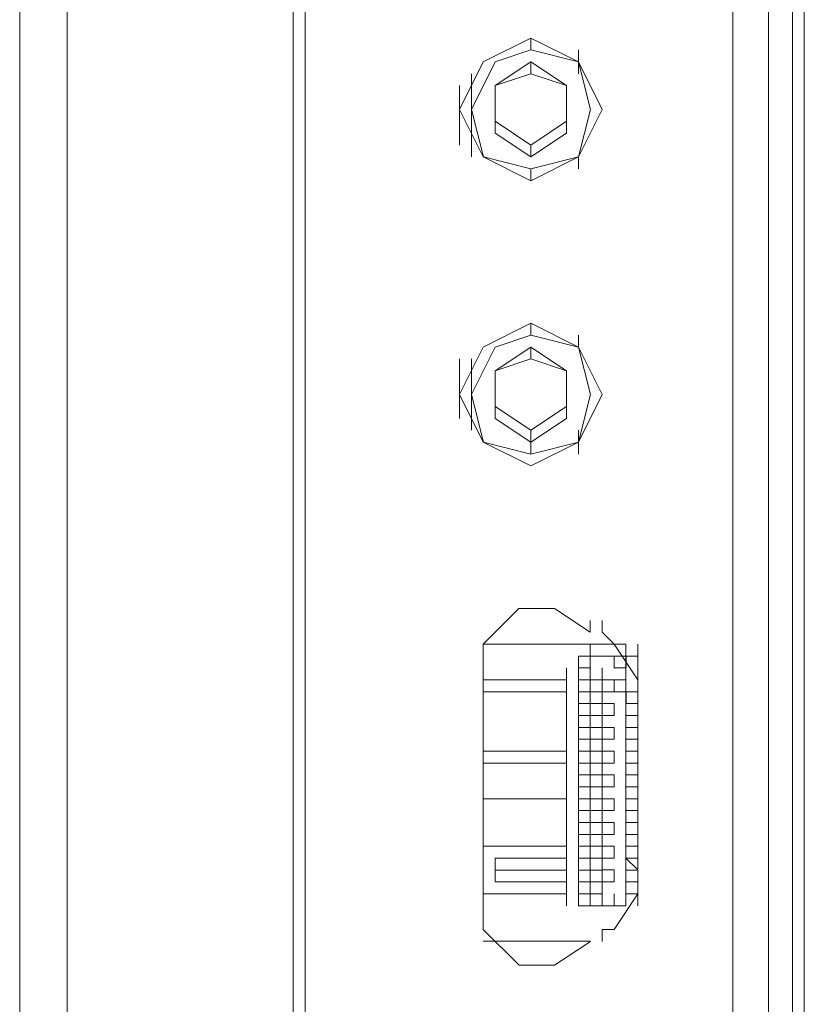
# Model space of a CAD drawing. Units: millimetres. Extents: x -39 to 249, y 47 to 250.
# Drawn here: x -21 to -19, y 127 to 129 of the extents above; entities that cross this region are included whole.
import ezdxf

# ---------------------------------------------------------------- set-up
doc = ezdxf.new("R2010")
doc.units = ezdxf.units.MM
doc.header["$MEASUREMENT"] = 0
doc.layers.add('OPTION', color=7, linetype='Continuous', lineweight=0)

msp = doc.modelspace()

# ---------------------------------------------------------------- linework, layer by layer
at = {"layer": 'OPTION', "color": 7, "lineweight": 9}
for p, q in [((-19.2828, 110.8569), (-19.2828, 157.4447)), ((-19.2617, 157.4447), (-19.2617, 110.8569)), ((-19.3252, 143.2631), (-19.3252, 125.0386)), ((-20.6587, 124.9539), (-20.6587, 134.4154)), ((-19.3887, 125.5254), (-19.3887, 133.9497)), ((-20.1507, 133.9074), (-20.1507, 125.5677)), ((-20.1719, 125.61), (-20.1719, 133.865)), ((-19.7485, 129.0602), (-19.7485, 129.0814)), ((-19.7485, 129.0602), (-19.7485, 129.0602)), ((-19.6639, 129.0602), (-19.6639, 129.0179)), ((-19.7485, 129.039), (-19.7485, 129.0179)), ((-19.8544, 128.9544), (-19.8544, 129.0179)), ((-19.8755, 128.8909), (-19.8755, 128.9967)), ((-19.8544, 128.9544), (-19.8544, 128.9756)), ((-19.8544, 128.8697), (-19.8544, 128.9544)), ((-19.7485, 128.8697), (-19.7485, 128.8909)), ((-19.6639, 128.8697), (-19.6639, 128.8486)), ((-19.7485, 128.8486), (-19.7485, 128.8274)), ((-19.7485, 128.8486), (-19.7485, 128.8486)), ((-19.7485, 128.5734), (-19.7485, 128.5522)), ((-19.7485, 128.5522), (-19.7485, 128.5522)), ((-19.6639, 128.5522), (-19.6639, 128.531)), ((-19.7485, 128.531), (-19.7485, 128.5099)), ((-19.8756, 128.4886), (-19.8756, 128.5098)), ((-19.8755, 128.404), (-19.8755, 128.5099)), ((-19.8544, 128.4464), (-19.8544, 128.5099)), ((-19.8544, 128.4464), (-19.8544, 128.4676)), ((-19.8544, 128.3829), (-19.8544, 128.4464)), ((-19.7485, 128.3829), (-19.7485, 128.3617)), ((-19.6639, 128.3829), (-19.6639, 128.3406)), ((-19.7485, 128.3406), (-19.7485, 128.3617)), ((-19.7485, 128.3406), (-19.7485, 128.3406)), ((-19.7697, 128.0654), (-19.8332, 128.0019)), ((-19.7062, 128.0654), (-19.7697, 128.0654)), ((-19.6427, 128.0231), (-19.7062, 128.0654)), ((-19.6427, 128.0231), (-19.6427, 128.0442)), ((-19.6215, 128.0231), (-19.6215, 128.0442)), ((-19.6003, 128.0019), (-19.6215, 128.0231)), ((-19.8332, 128.002), (-19.6004, 128.002)), ((-19.8332, 128.0019), (-19.8332, 127.4939)), ((-19.5793, 128.002), (-19.6428, 128.002)), ((-19.6428, 128.002), (-19.6428, 127.9808)), ((-19.6427, 127.9807), (-19.6427, 128.0019)), ((-19.558, 127.9384), (-19.6003, 128.0019)), ((-19.5792, 128.002), (-19.5792, 127.9808)), ((-19.5792, 127.9807), (-19.5792, 128.0019)), ((-19.5581, 127.9808), (-19.5581, 128.002)), ((-19.6638, 127.9596), (-19.6638, 127.9807)), ((-19.6427, 127.9807), (-19.6638, 127.9807)), ((-19.6638, 127.9596), (-19.6638, 127.9807)), ((-19.6638, 127.9596), (-19.6638, 127.9807)), ((-19.6638, 127.9596), (-19.6638, 127.9807)), ((-19.6427, 127.9808), (-19.5792, 127.9808)), ((-19.6427, 127.9596), (-19.6427, 127.9807)), ((-19.6427, 127.9807), (-19.6003, 127.9807)), ((-19.6427, 127.9596), (-19.6427, 127.9807)), ((-19.6427, 127.9807), (-19.6427, 127.9595)), ((-19.6003, 127.9596), (-19.6003, 127.9807)), ((-19.6003, 127.9596), (-19.6003, 127.9807)), ((-19.6003, 127.9807), (-19.6003, 127.9595)), ((-19.6003, 127.9596), (-19.6003, 127.9807)), ((-19.5792, 127.9808), (-19.558, 127.9808)), ((-19.5792, 127.9596), (-19.5792, 127.9807)), ((-19.5792, 127.9596), (-19.5792, 127.9807)), ((-19.5792, 127.9172), (-19.5792, 127.9807)), ((-19.5792, 127.9596), (-19.5792, 127.9807)), ((-19.5792, 127.9596), (-19.5792, 127.9807)), ((-19.5792, 127.9596), (-19.5792, 127.9807)), ((-19.5792, 127.9596), (-19.5792, 127.9807)), ((-19.5792, 127.9596), (-19.5792, 127.9807)), ((-19.5792, 127.9596), (-19.5792, 127.9807)), ((-19.558, 127.9596), (-19.558, 127.9807)), ((-19.685, 127.9596), (-19.685, 127.5362)), ((-19.6638, 127.9384), (-19.6638, 127.9596)), ((-19.6427, 127.9596), (-19.6638, 127.9596)), ((-19.6638, 127.9384), (-19.6638, 127.9596)), ((-19.6638, 127.9596), (-19.6426, 127.9596)), ((-19.6638, 127.9596), (-19.6638, 127.5362)), ((-19.6638, 127.9384), (-19.6638, 127.9596)), ((-19.6638, 127.9384), (-19.6638, 127.9596)), ((-19.6427, 127.9384), (-19.6427, 127.9596)), ((-19.6427, 127.9384), (-19.6427, 127.9596)), ((-19.6427, 127.9384), (-19.6427, 127.9596)), ((-19.6427, 127.9384), (-19.6427, 127.9596)), ((-19.6427, 127.9384), (-19.6427, 127.9596)), ((-19.6215, 127.9384), (-19.6215, 127.9596)), ((-19.6215, 127.9384), (-19.6215, 127.9596)), ((-19.6215, 127.9384), (-19.6215, 127.9596)), ((-19.6215, 127.9384), (-19.6215, 127.9596)), ((-19.6215, 127.9384), (-19.6215, 127.9596)), ((-19.6215, 127.9384), (-19.6215, 127.9596)), ((-19.6215, 127.9384), (-19.6215, 127.9596)), ((-19.5792, 127.9596), (-19.6003, 127.9596)), ((-19.6003, 127.9596), (-19.5792, 127.9596)), ((-19.5792, 127.9384), (-19.5792, 127.9596)), ((-19.5792, 127.9384), (-19.5792, 127.9596)), ((-19.5792, 127.9384), (-19.5792, 127.9596)), ((-19.558, 127.9384), (-19.558, 127.9596)), ((-19.8332, 127.9385), (-19.6851, 127.9385)), ((-19.6638, 127.9384), (-19.6638, 127.9172)), ((-19.6638, 127.9172), (-19.6638, 127.9384)), ((-19.6638, 127.9384), (-19.6638, 127.9172)), ((-19.6638, 127.9172), (-19.6638, 127.9384)), ((-19.6638, 127.9172), (-19.6638, 127.9384)), ((-19.6427, 127.9384), (-19.6638, 127.9384)), ((-19.6638, 127.9172), (-19.6638, 127.9384)), ((-19.6427, 127.9384), (-19.6427, 127.9172)), ((-19.6427, 127.9172), (-19.6427, 127.9384)), ((-19.6427, 127.9172), (-19.6427, 127.9384)), ((-19.6427, 127.9172), (-19.6427, 127.9384)), ((-19.6215, 127.9384), (-19.6427, 127.9384)), ((-19.6427, 127.9172), (-19.6427, 127.9384)), ((-19.5792, 127.9384), (-19.6215, 127.9384)), ((-19.6215, 127.9172), (-19.6215, 127.9384)), ((-19.6214, 127.9173), (-19.6214, 127.9384)), ((-19.6214, 127.9173), (-19.6214, 127.9384)), ((-19.6003, 127.9173), (-19.6003, 127.9384)), ((-19.6003, 127.9384), (-19.5792, 127.9384)), ((-19.6003, 127.9384), (-19.6003, 127.9172)), ((-19.5792, 127.9172), (-19.5792, 127.9384)), ((-19.5581, 127.9173), (-19.5581, 127.9385)), ((-19.558, 127.9173), (-19.558, 127.9384)), ((-19.558, 127.9384), (-19.558, 127.9172)), ((-19.558, 127.5574), (-19.558, 127.9384)), ((-19.6851, 127.9173), (-19.8332, 127.9173)), ((-19.6638, 127.896), (-19.6638, 127.9172)), ((-19.6638, 127.9172), (-19.6426, 127.9172)), ((-19.6638, 127.896), (-19.6638, 127.9172)), ((-19.6427, 127.9172), (-19.6215, 127.9172)), ((-19.6427, 127.9172), (-19.6427, 127.8961)), ((-19.6215, 127.5574), (-19.6215, 127.9172)), ((-19.6003, 127.9173), (-19.6214, 127.9173)), ((-19.5792, 127.8961), (-19.5792, 127.9172)), ((-19.5792, 127.8961), (-19.5792, 127.9172)), ((-19.558, 127.9172), (-19.5792, 127.9172)), ((-19.6638, 127.8961), (-19.6638, 127.8749)), ((-19.6427, 127.8961), (-19.6638, 127.8961)), ((-19.6427, 127.8961), (-19.6427, 127.8749)), ((-19.6215, 127.8961), (-19.6427, 127.8961)), ((-19.5792, 127.8961), (-19.5792, 127.5786)), ((-19.558, 127.8961), (-19.5792, 127.8961)), ((-19.558, 127.8961), (-19.558, 127.8749)), ((-19.6638, 127.8749), (-19.6426, 127.8749)), ((-19.6427, 127.8749), (-19.6427, 127.8537)), ((-19.6427, 127.8749), (-19.6215, 127.8749)), ((-19.6427, 127.8537), (-19.6427, 127.8749)), ((-19.5792, 127.8749), (-19.558, 127.8749)), ((-19.6638, 127.8537), (-19.6638, 127.8326)), ((-19.6427, 127.8537), (-19.6638, 127.8537)), ((-19.6427, 127.8537), (-19.6427, 127.8326)), ((-19.6215, 127.8537), (-19.6427, 127.8537)), ((-19.558, 127.8537), (-19.5792, 127.8537)), ((-19.558, 127.8537), (-19.558, 127.8326)), ((-19.6638, 127.8326), (-19.6426, 127.8326)), ((-19.6428, 127.8115), (-19.6428, 127.8327)), ((-19.6427, 127.8326), (-19.6215, 127.8326)), ((-19.6427, 127.8326), (-19.6427, 127.8114)), ((-19.6427, 127.8114), (-19.6427, 127.8326)), ((-19.5792, 127.8326), (-19.558, 127.8326)), ((-19.558, 127.8114), (-19.558, 127.8326)), ((-19.558, 127.8114), (-19.558, 127.8326)), ((-19.6851, 127.8115), (-19.8332, 127.8115)), ((-19.6638, 127.8114), (-19.6638, 127.7902)), ((-19.6427, 127.8114), (-19.6638, 127.8114)), ((-19.6428, 127.7903), (-19.6428, 127.8115)), ((-19.6215, 127.8114), (-19.6427, 127.8114)), ((-19.5581, 127.8115), (-19.5793, 127.8115)), ((-19.558, 127.8114), (-19.5792, 127.8114)), ((-19.558, 127.7903), (-19.558, 127.8114)), ((-19.558, 127.8114), (-19.558, 127.7902)), ((-19.8332, 127.7903), (-19.6851, 127.7903)), ((-19.6638, 127.7902), (-19.6426, 127.7902)), ((-19.6427, 127.7902), (-19.6427, 127.7691)), ((-19.6427, 127.7691), (-19.6427, 127.7902)), ((-19.5792, 127.7903), (-19.558, 127.7903)), ((-19.5792, 127.7902), (-19.558, 127.7902)), ((-19.5581, 127.7903), (-19.5581, 127.7692)), ((-19.6638, 127.7691), (-19.6638, 127.7479)), ((-19.6427, 127.7691), (-19.6638, 127.7691)), ((-19.6215, 127.7691), (-19.6427, 127.7691)), ((-19.6427, 127.7691), (-19.6427, 127.7479)), ((-19.558, 127.7691), (-19.5792, 127.7691)), ((-19.558, 127.7691), (-19.558, 127.7479)), ((-19.6638, 127.7479), (-19.6426, 127.7479)), ((-19.6427, 127.7479), (-19.6427, 127.7267)), ((-19.6427, 127.7479), (-19.6215, 127.7479)), ((-19.6427, 127.7267), (-19.6427, 127.7479)), ((-19.6003, 127.7479), (-19.6214, 127.7479)), ((-19.5792, 127.7479), (-19.558, 127.7479)), ((-19.5581, 127.748), (-19.5581, 127.7268)), ((-19.8333, 127.7268), (-19.6851, 127.7268)), ((-19.6638, 127.7267), (-19.6638, 127.7056)), ((-19.6427, 127.7267), (-19.6638, 127.7267)), ((-19.6427, 127.7267), (-19.6427, 127.7056)), ((-19.6215, 127.7267), (-19.6427, 127.7267)), ((-19.6215, 127.7267), (-19.6003, 127.7267)), ((-19.6214, 127.7056), (-19.6214, 127.7267)), ((-19.6003, 127.7267), (-19.6003, 127.7056)), ((-19.558, 127.7267), (-19.5792, 127.7267)), ((-19.558, 127.7267), (-19.558, 127.7056)), ((-19.6638, 127.7056), (-19.6426, 127.7056)), ((-19.6427, 127.7056), (-19.6427, 127.6844)), ((-19.6427, 127.7056), (-19.6215, 127.7056)), ((-19.6427, 127.6844), (-19.6427, 127.7056)), ((-19.6003, 127.7056), (-19.6214, 127.7056)), ((-19.5792, 127.7056), (-19.558, 127.7056)), ((-19.5581, 127.7057), (-19.5581, 127.6845)), ((-19.6638, 127.6844), (-19.6638, 127.6632)), ((-19.6427, 127.6844), (-19.6638, 127.6844)), ((-19.6427, 127.6844), (-19.6427, 127.6632)), ((-19.6215, 127.6844), (-19.6427, 127.6844)), ((-19.6215, 127.6844), (-19.6003, 127.6844)), ((-19.6214, 127.6633), (-19.6214, 127.6844)), ((-19.6003, 127.6844), (-19.6003, 127.6632)), ((-19.558, 127.6844), (-19.5792, 127.6844)), ((-19.558, 127.6633), (-19.558, 127.6844)), ((-19.558, 127.6844), (-19.558, 127.6632)), ((-19.6638, 127.6632), (-19.6426, 127.6632)), ((-19.6427, 127.6632), (-19.6427, 127.6421)), ((-19.6427, 127.6632), (-19.6215, 127.6632)), ((-19.6003, 127.6632), (-19.6215, 127.6632)), ((-19.5792, 127.6632), (-19.558, 127.6632)), ((-19.5581, 127.6633), (-19.5581, 127.6422)), ((-19.8333, 127.6422), (-19.6851, 127.6422)), ((-19.6638, 127.6421), (-19.6638, 127.6209)), ((-19.6638, 127.6209), (-19.6638, 127.6421)), ((-19.6427, 127.6421), (-19.6638, 127.6421)), ((-19.6638, 127.6209), (-19.6638, 127.6421)), ((-19.6427, 127.6421), (-19.6427, 127.6209)), ((-19.6215, 127.6421), (-19.6427, 127.6421)), ((-19.6427, 127.6209), (-19.6427, 127.6421)), ((-19.6214, 127.6421), (-19.6003, 127.6421)), ((-19.6214, 127.6209), (-19.6214, 127.6421)), ((-19.6003, 127.6421), (-19.6003, 127.6209)), ((-19.558, 127.6421), (-19.5792, 127.6421)), ((-19.558, 127.6209), (-19.558, 127.6421)), ((-19.558, 127.642), (-19.558, 127.6209)), ((-19.812, 127.6209), (-19.685, 127.6209)), ((-19.812, 127.5997), (-19.812, 127.6209)), ((-19.812, 127.5997), (-19.812, 127.6209)), ((-19.8119, 127.6209), (-19.8119, 127.5997)), ((-19.6639, 127.5997), (-19.6639, 127.6209)), ((-19.6638, 127.6209), (-19.6426, 127.6209)), ((-19.6427, 127.6209), (-19.6215, 127.6209)), ((-19.6427, 127.6209), (-19.6427, 127.5997)), ((-19.6003, 127.6209), (-19.6214, 127.6209)), ((-19.5792, 127.6209), (-19.558, 127.6209)), ((-19.558, 127.5998), (-19.5792, 127.6209)), ((-19.812, 127.5998), (-19.812, 127.5786)), ((-19.6427, 127.5997), (-19.6639, 127.5997)), ((-19.6638, 127.5997), (-19.6638, 127.5786)), ((-19.6427, 127.5997), (-19.6638, 127.5997)), ((-19.6427, 127.5997), (-19.6427, 127.5786)), ((-19.6215, 127.5997), (-19.6427, 127.5997)), ((-19.6214, 127.5786), (-19.6214, 127.5998)), ((-19.6214, 127.5998), (-19.6003, 127.5998)), ((-19.6003, 127.5998), (-19.6003, 127.5786)), ((-19.558, 127.5997), (-19.5792, 127.5997)), ((-19.558, 127.5997), (-19.558, 127.5786)), ((-19.685, 127.5786), (-19.812, 127.5786)), ((-19.6427, 127.5786), (-19.6639, 127.5786)), ((-19.6638, 127.5786), (-19.6426, 127.5786)), ((-19.6427, 127.5786), (-19.6427, 127.5574)), ((-19.6427, 127.5786), (-19.6215, 127.5786)), ((-19.6003, 127.5786), (-19.6214, 127.5786)), ((-19.5792, 127.5786), (-19.5792, 127.5574)), ((-19.5792, 127.5786), (-19.558, 127.5786)), ((-19.5792, 127.5574), (-19.5792, 127.5786)), ((-19.5792, 127.5574), (-19.5792, 127.5786)), ((-19.5792, 127.5786), (-19.558, 127.5786)), ((-19.558, 127.5574), (-19.558, 127.5786)), ((-19.558, 127.5574), (-19.558, 127.5786)), ((-19.8332, 127.5574), (-19.685, 127.5574)), ((-19.6639, 127.5574), (-19.6427, 127.5574)), ((-19.6638, 127.5362), (-19.6638, 127.5574)), ((-19.6638, 127.5574), (-19.6638, 127.5362)), ((-19.6638, 127.5574), (-19.6215, 127.5574)), ((-19.6638, 127.5362), (-19.6638, 127.5574)), ((-19.6638, 127.5362), (-19.6638, 127.5574)), ((-19.6428, 127.5363), (-19.6428, 127.5575)), ((-19.6428, 127.5363), (-19.6428, 127.5575)), ((-19.6427, 127.5362), (-19.6427, 127.5574)), ((-19.6427, 127.5362), (-19.6427, 127.5574)), ((-19.6215, 127.5574), (-19.6215, 127.5362)), ((-19.6004, 127.5363), (-19.6004, 127.5575)), ((-19.6004, 127.5363), (-19.6004, 127.5575)), ((-19.6003, 127.5362), (-19.6003, 127.5574)), ((-19.6003, 127.5362), (-19.6003, 127.5574)), ((-19.6003, 127.5362), (-19.6003, 127.5574)), ((-19.6003, 127.5362), (-19.6003, 127.5574)), ((-19.6003, 127.5362), (-19.6003, 127.5574)), ((-19.6003, 127.4939), (-19.558, 127.5574)), ((-19.5792, 127.5574), (-19.5792, 127.5362)), ((-19.5792, 127.5362), (-19.5792, 127.5574)), ((-19.5792, 127.5362), (-19.5792, 127.5574)), ((-19.5792, 127.5362), (-19.5792, 127.5574)), ((-19.5792, 127.5362), (-19.5792, 127.5574)), ((-19.558, 127.5362), (-19.558, 127.5574)), ((-19.558, 127.5363), (-19.558, 127.5574)), ((-19.6638, 127.5362), (-19.6426, 127.5362)), ((-19.5792, 127.5362), (-19.6003, 127.5362)), ((-19.8332, 127.4939), (-19.7696, 127.4304)), ((-19.6215, 127.4939), (-19.6003, 127.4939)), ((-19.6215, 127.4727), (-19.6215, 127.4939)), ((-19.8333, 127.4728), (-19.6428, 127.4728)), ((-19.7062, 127.4304), (-19.6426, 127.4727)), ((-19.7697, 127.4304), (-19.7061, 127.4304))]:
    msp.add_line(p, q, dxfattribs=at)
for points in [[(-19.7274, 135.135), (-20.574, 135.135), (-20.574, 124.9115)], [(-19.7485, 128.8274), (-19.6638, 128.8697), (-19.6215, 128.9544), (-19.6638, 129.0391), (-19.7485, 129.0814), (-19.8332, 129.0391), (-19.8755, 128.9544), (-19.8332, 128.8697), (-19.7485, 128.8274)], [(-19.7485, 129.0602), (-19.812, 129.0391), (-19.8543, 128.9544)], [(-19.7485, 128.8486), (-19.6638, 128.8697), (-19.6426, 128.9544), (-19.6638, 129.0391), (-19.7485, 129.0602)], [(-19.7485, 129.0391), (-19.812, 128.9967), (-19.812, 128.9121), (-19.7485, 128.8697)], [(-19.7485, 129.0391), (-19.812, 128.9967), (-19.812, 128.9121), (-19.7485, 128.8697), (-19.685, 128.9121), (-19.685, 128.9967), (-19.7485, 129.0391)], [(-19.7485, 128.8697), (-19.685, 128.9121), (-19.685, 128.9967), (-19.7485, 129.0391)], [(-19.7485, 129.0179), (-19.812, 128.9967), (-19.812, 128.9332), (-19.7485, 128.8909)], [(-19.7485, 128.8909), (-19.685, 128.9332), (-19.685, 128.9967), (-19.7485, 129.0179)], [(-19.8543, 128.9544), (-19.8331, 128.8697), (-19.7485, 128.8486)], [(-19.7485, 128.3194), (-19.6638, 128.3617), (-19.6215, 128.4464), (-19.6638, 128.5311), (-19.7485, 128.5734), (-19.8332, 128.5311), (-19.8755, 128.4464), (-19.8332, 128.3617), (-19.7485, 128.3194)], [(-19.7485, 128.5522), (-19.812, 128.5311), (-19.8543, 128.4464)], [(-19.7485, 128.3406), (-19.6638, 128.3617), (-19.6426, 128.4464), (-19.6638, 128.5311), (-19.7485, 128.5522)], [(-19.7485, 128.3617), (-19.685, 128.4041), (-19.685, 128.4887), (-19.7485, 128.5311), (-19.812, 128.4887), (-19.812, 128.4041), (-19.7485, 128.3617), (-19.685, 128.4041), (-19.685, 128.4887), (-19.7485, 128.5311)], [(-19.7485, 128.5311), (-19.812, 128.4887), (-19.812, 128.4041), (-19.7485, 128.3617)], [(-19.7485, 128.5099), (-19.812, 128.4887), (-19.812, 128.4252), (-19.7485, 128.3829)], [(-19.7485, 128.3829), (-19.685, 128.4252), (-19.685, 128.4887), (-19.7485, 128.5099)], [(-19.8543, 128.4464), (-19.8331, 128.3617), (-19.7485, 128.3406)], [(-19.6003, 127.9808)], [(-19.5793, 127.9597), (-19.5793, 127.9808), (-19.5581, 127.9808), (-19.5581, 127.9597)], [(-19.6214, 127.9173), (-19.6214, 127.5362), (-19.6638, 127.5362)], [(-19.5791, 127.8961), (-19.5791, 127.9173), (-19.6003, 127.9173)], [(-19.6214, 127.8749)], [(-19.6214, 127.8326)], [(-19.6216, 127.7903), (-19.6428, 127.7903), (-19.6428, 127.8115)], [(-19.6214, 127.7903)], [(-19.558, 127.7479), (-19.558, 127.7691), (-19.558, 127.7902)], [(-19.6003, 127.7479), (-19.6003, 127.7691), (-19.6214, 127.7691), (-19.6214, 127.7479)], [(-19.558, 127.7056), (-19.558, 127.7267), (-19.558, 127.7479)], [(-19.6427, 127.6209), (-19.6427, 127.6421), (-19.6427, 127.6632)], [(-19.558, 127.5362), (-19.558, 127.5574), (-19.558, 127.5786)], [(-19.6427, 127.5362), (-19.5792, 127.5362), (-19.6003, 127.5362)]]:
    msp.add_lwpolyline(points, dxfattribs=at)
for points in [[(-19.6003, 127.9596), (-19.6003, 127.9807), (-19.5791, 127.9807), (-19.5791, 127.9596)], [(-19.6214, 127.8961), (-19.6214, 127.8749), (-19.6003, 127.8749), (-19.6003, 127.8961)], [(-19.6214, 127.8538), (-19.6214, 127.8326), (-19.6003, 127.8326), (-19.6003, 127.8538)], [(-19.6214, 127.8114), (-19.6214, 127.7903), (-19.6003, 127.7903), (-19.6003, 127.8114)]]:
    msp.add_lwpolyline(points, close=True, dxfattribs=at)
for points in [[(-19.6214, 127.9384), (-19.6214, 127.9384), (-19.6214, 127.9173), (-19.6214, 127.9173), (-19.6214, 127.9173), (-19.6214, 127.9384), (-19.6214, 127.9384)], [(-19.685, 127.5997), (-19.685, 127.5997), (-19.812, 127.5997), (-19.812, 127.5997), (-19.812, 127.5997), (-19.685, 127.5997), (-19.685, 127.5997)], [(-19.5579, 127.5574), (-19.5579, 127.5574), (-19.5791, 127.5574), (-19.5791, 127.5574), (-19.5791, 127.5574), (-19.5579, 127.5574), (-19.5579, 127.5574)], [(-19.6427, 127.5362), (-19.6427, 127.5362), (-19.6638, 127.5362), (-19.6638, 127.5362), (-19.6638, 127.5362), (-19.6427, 127.5362), (-19.6427, 127.5362)]]:
    msp.add_open_spline(points, degree=3, knots=[0, 0, 0, 0, 1, 1, 1, 2, 2, 2, 2], dxfattribs=at)

doc.saveas('drawing.dxf')
